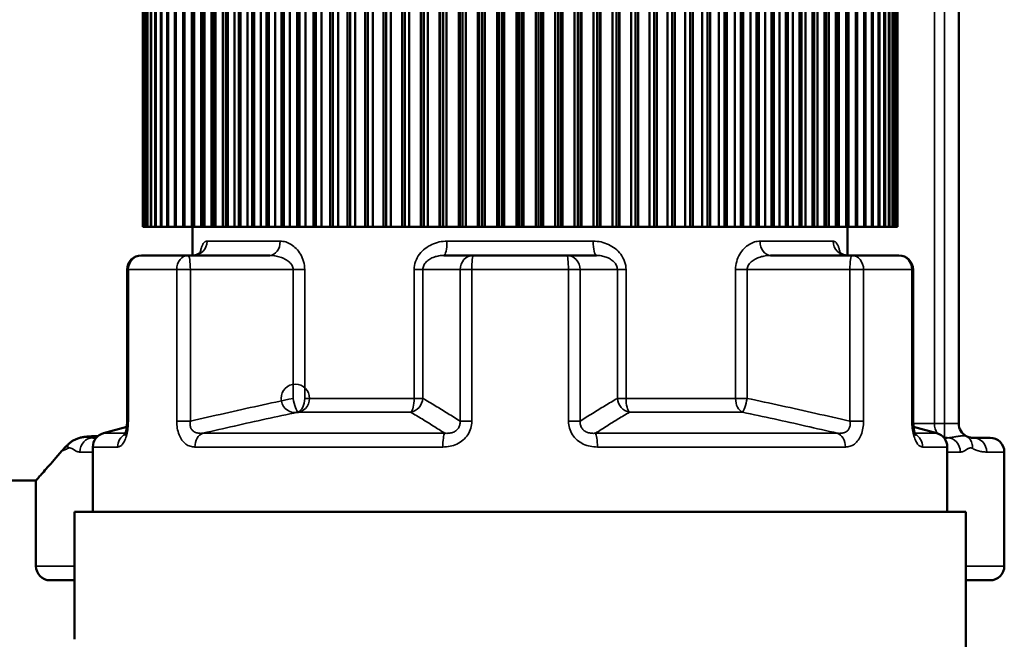
# Model space of a CAD drawing. Units: millimetres. Extents: x 1040 to 4702, y 1027 to 3973.
# Drawn here: x 3614 to 3648, y 2942 to 2963 of the extents above; entities that cross this region are included whole.
import ezdxf

# ---------------------------------------------------------------- set-up
doc = ezdxf.new("R2010")
doc.units = ezdxf.units.MM
doc.layers.add('Sichtbar (ISO)', color=7, linetype='Continuous', lineweight=50)
doc.layers.add('Sichtbar schmal (ISO)', color=7, linetype='Continuous', lineweight=35)

msp = doc.modelspace()

# ---------------------------------------------------------------- linework, layer by layer
at = {"layer": 'Sichtbar (ISO)'}
for p, q in [((3646.781, 2949.195), (3646.781, 2975.195)), ((3618.131, 2956.095), (3618.131, 2971.095)), ((3618.147, 2956.095), (3618.147, 2971.095)), ((3618.152, 2956.095), (3618.152, 2971.095)), ((3618.199, 2956.095), (3618.199, 2971.095)), ((3618.209, 2956.095), (3618.209, 2971.095)), ((3618.287, 2956.095), (3618.287, 2971.095)), ((3618.302, 2956.095), (3618.302, 2971.095)), ((3618.411, 2956.095), (3618.411, 2971.095)), ((3618.431, 2956.095), (3618.431, 2971.095)), ((3618.57, 2956.095), (3618.57, 2971.095)), ((3618.596, 2956.095), (3618.596, 2971.095)), ((3618.764, 2956.095), (3618.764, 2971.095)), ((3618.795, 2956.095), (3618.795, 2971.095)), ((3618.994, 2956.095), (3618.994, 2971.095)), ((3619.029, 2956.095), (3619.029, 2971.095)), ((3619.257, 2956.095), (3619.257, 2971.095)), ((3619.297, 2956.095), (3619.297, 2971.095)), ((3619.553, 2956.095), (3619.553, 2971.095)), ((3619.598, 2956.095), (3619.598, 2971.095)), ((3619.856, 2971.095), (3619.856, 2956.095)), ((3619.882, 2956.095), (3619.882, 2971.095)), ((3619.932, 2956.095), (3619.932, 2971.095)), ((3620.186, 2971.095), (3620.186, 2956.095)), ((3620.242, 2956.095), (3620.242, 2971.095)), ((3620.296, 2956.095), (3620.296, 2971.095)), ((3620.547, 2971.095), (3620.547, 2956.095)), ((3620.633, 2956.095), (3620.633, 2971.095)), ((3620.691, 2956.095), (3620.691, 2971.095)), ((3620.938, 2971.095), (3620.938, 2956.095)), ((3621.053, 2956.095), (3621.053, 2971.095)), ((3621.116, 2956.095), (3621.116, 2971.095)), ((3621.358, 2971.095), (3621.358, 2956.095)), ((3621.501, 2956.095), (3621.501, 2971.095)), ((3621.568, 2956.095), (3621.568, 2971.095)), ((3621.805, 2971.095), (3621.805, 2956.095)), ((3621.977, 2956.095), (3621.977, 2971.095)), ((3622.048, 2956.095), (3622.048, 2971.095)), ((3622.278, 2971.095), (3622.278, 2956.095)), ((3622.478, 2956.095), (3622.478, 2971.095)), ((3622.553, 2956.095), (3622.553, 2971.095)), ((3622.776, 2971.095), (3622.776, 2956.095)), ((3623.004, 2956.095), (3623.004, 2971.095)), ((3623.082, 2956.095), (3623.082, 2971.095)), ((3623.298, 2971.095), (3623.298, 2956.095)), ((3623.553, 2956.095), (3623.553, 2971.095)), ((3623.634, 2956.095), (3623.634, 2971.095)), ((3623.842, 2971.095), (3623.842, 2956.095)), ((3624.123, 2956.095), (3624.123, 2971.095)), ((3624.207, 2956.095), (3624.207, 2971.095)), ((3624.406, 2971.095), (3624.406, 2956.095)), ((3624.713, 2956.095), (3624.713, 2971.095)), ((3624.8, 2956.095), (3624.8, 2971.095)), ((3624.99, 2971.095), (3624.99, 2956.095)), ((3625.321, 2956.095), (3625.321, 2971.095)), ((3625.411, 2956.095), (3625.411, 2971.095)), ((3625.591, 2971.095), (3625.591, 2956.095)), ((3625.946, 2956.095), (3625.946, 2971.095)), ((3626.038, 2956.095), (3626.038, 2971.095)), ((3626.208, 2971.095), (3626.208, 2956.095)), ((3626.586, 2956.095), (3626.586, 2971.095)), ((3626.68, 2956.095), (3626.68, 2971.095)), ((3626.84, 2971.095), (3626.84, 2956.095)), ((3627.239, 2956.095), (3627.239, 2971.095)), ((3627.334, 2956.095), (3627.334, 2971.095)), ((3627.483, 2971.095), (3627.483, 2956.095)), ((3627.896, 2956.095), (3627.896, 2971.095)), ((3627.904, 2956.095), (3627.904, 2971.095)), ((3628, 2956.095), (3628, 2971.095)), ((3628.138, 2971.095), (3628.138, 2956.095)), ((3628.556, 2956.095), (3628.556, 2971.095)), ((3628.578, 2956.095), (3628.578, 2971.095)), ((3628.675, 2956.095), (3628.675, 2971.095)), ((3628.801, 2971.095), (3628.801, 2956.095)), ((3629.224, 2956.095), (3629.224, 2971.095)), ((3629.259, 2956.095), (3629.259, 2971.095)), ((3629.358, 2956.095), (3629.358, 2971.095)), ((3629.471, 2971.095), (3629.471, 2956.095)), ((3629.898, 2956.095), (3629.898, 2971.095)), ((3629.947, 2956.095), (3629.947, 2971.095)), ((3630.046, 2956.095), (3630.046, 2971.095)), ((3630.147, 2971.095), (3630.147, 2956.095)), ((3630.576, 2956.095), (3630.576, 2971.095)), ((3630.638, 2956.095), (3630.638, 2971.095)), ((3630.738, 2956.095), (3630.738, 2971.095)), ((3630.826, 2971.095), (3630.826, 2956.095)), ((3631.256, 2956.095), (3631.256, 2971.095)), ((3631.331, 2956.095), (3631.331, 2971.095)), ((3631.431, 2956.095), (3631.431, 2971.095)), ((3631.506, 2971.095), (3631.506, 2956.095)), ((3631.937, 2956.095), (3631.937, 2971.095)), ((3632.025, 2956.095), (3632.025, 2971.095)), ((3632.125, 2956.095), (3632.125, 2971.095)), ((3632.187, 2971.095), (3632.187, 2956.095)), ((3632.616, 2956.095), (3632.616, 2971.095)), ((3632.717, 2956.095), (3632.717, 2971.095)), ((3632.816, 2956.095), (3632.816, 2971.095)), ((3632.865, 2971.095), (3632.865, 2956.095)), ((3633.292, 2956.095), (3633.292, 2971.095)), ((3633.405, 2956.095), (3633.405, 2971.095)), ((3633.504, 2956.095), (3633.504, 2971.095)), ((3633.538, 2971.095), (3633.538, 2956.095)), ((3633.962, 2956.095), (3633.962, 2971.095)), ((3634.087, 2956.095), (3634.087, 2971.095)), ((3634.185, 2956.095), (3634.185, 2971.095)), ((3634.206, 2971.095), (3634.206, 2956.095)), ((3634.625, 2956.095), (3634.625, 2971.095)), ((3634.762, 2956.095), (3634.762, 2971.095)), ((3634.859, 2956.095), (3634.859, 2971.095)), ((3634.867, 2971.095), (3634.867, 2956.095)), ((3635.28, 2956.095), (3635.28, 2971.095)), ((3635.428, 2956.095), (3635.428, 2971.095)), ((3635.523, 2956.095), (3635.523, 2971.095)), ((3635.923, 2956.095), (3635.923, 2971.095)), ((3636.083, 2956.095), (3636.083, 2971.095)), ((3636.176, 2956.095), (3636.176, 2971.095)), ((3636.555, 2956.095), (3636.555, 2971.095)), ((3636.725, 2956.095), (3636.725, 2971.095)), ((3636.816, 2956.095), (3636.816, 2971.095)), ((3637.172, 2956.095), (3637.172, 2971.095)), ((3637.352, 2956.095), (3637.352, 2971.095)), ((3637.441, 2956.095), (3637.441, 2971.095)), ((3637.773, 2956.095), (3637.773, 2971.095)), ((3637.963, 2956.095), (3637.963, 2971.095)), ((3638.05, 2956.095), (3638.05, 2971.095)), ((3638.357, 2956.095), (3638.357, 2971.095)), ((3638.556, 2956.095), (3638.556, 2971.095)), ((3638.64, 2956.095), (3638.64, 2971.095)), ((3638.921, 2956.095), (3638.921, 2971.095)), ((3639.129, 2956.095), (3639.129, 2971.095)), ((3639.21, 2956.095), (3639.21, 2971.095)), ((3639.465, 2956.095), (3639.465, 2971.095)), ((3639.681, 2956.095), (3639.681, 2971.095)), ((3639.759, 2956.095), (3639.759, 2971.095)), ((3639.987, 2956.095), (3639.987, 2971.095)), ((3640.21, 2956.095), (3640.21, 2971.095)), ((3640.285, 2956.095), (3640.285, 2971.095)), ((3640.485, 2956.095), (3640.485, 2971.095)), ((3640.715, 2956.095), (3640.715, 2971.095)), ((3640.786, 2956.095), (3640.786, 2971.095)), ((3640.958, 2956.095), (3640.958, 2971.095)), ((3641.195, 2956.095), (3641.195, 2971.095)), ((3641.262, 2956.095), (3641.262, 2971.095)), ((3641.405, 2956.095), (3641.405, 2971.095)), ((3641.647, 2956.095), (3641.647, 2971.095)), ((3641.71, 2956.095), (3641.71, 2971.095)), ((3641.825, 2956.095), (3641.825, 2971.095)), ((3642.071, 2956.095), (3642.071, 2971.095)), ((3642.13, 2956.095), (3642.13, 2971.095)), ((3642.216, 2956.095), (3642.216, 2971.095)), ((3642.467, 2956.095), (3642.467, 2971.095)), ((3642.521, 2956.095), (3642.521, 2971.095)), ((3642.577, 2956.095), (3642.577, 2971.095)), ((3642.831, 2956.095), (3642.831, 2971.095)), ((3642.881, 2956.095), (3642.881, 2971.095)), ((3642.907, 2956.095), (3642.907, 2971.095)), ((3643.165, 2956.095), (3643.165, 2971.095)), ((3643.21, 2956.095), (3643.21, 2971.095)), ((3643.466, 2956.095), (3643.466, 2971.095)), ((3643.506, 2956.095), (3643.506, 2971.095)), ((3643.733, 2956.095), (3643.733, 2971.095)), ((3643.769, 2956.095), (3643.769, 2971.095)), ((3643.967, 2956.095), (3643.967, 2971.095)), ((3643.998, 2956.095), (3643.998, 2971.095)), ((3644.167, 2956.095), (3644.167, 2971.095)), ((3644.193, 2956.095), (3644.193, 2971.095)), ((3644.331, 2956.095), (3644.331, 2971.095)), ((3644.352, 2956.095), (3644.352, 2971.095)), ((3644.46, 2956.095), (3644.46, 2971.095)), ((3644.476, 2956.095), (3644.476, 2971.095)), ((3644.554, 2956.095), (3644.554, 2971.095)), ((3644.564, 2956.095), (3644.564, 2971.095)), ((3644.611, 2956.095), (3644.611, 2971.095)), ((3644.616, 2956.095), (3644.616, 2971.095)), ((3644.631, 2956.095), (3644.631, 2971.095)), ((3619.856, 2956.095), (3618.131, 2956.095)), ((3619.856, 2956.095), (3619.882, 2956.095)), ((3619.881, 2955.095), (3619.881, 2956.095)), ((3620.186, 2956.095), (3619.882, 2956.095)), ((3620.186, 2956.095), (3620.242, 2956.095)), ((3620.547, 2956.095), (3620.242, 2956.095)), ((3620.547, 2956.095), (3620.633, 2956.095)), ((3620.938, 2956.095), (3620.633, 2956.095)), ((3620.938, 2956.095), (3621.053, 2956.095)), ((3621.358, 2956.095), (3621.053, 2956.095)), ((3621.358, 2956.095), (3621.501, 2956.095)), ((3621.805, 2956.095), (3621.501, 2956.095)), ((3621.805, 2956.095), (3621.977, 2956.095)), ((3622.278, 2956.095), (3621.977, 2956.095)), ((3622.278, 2956.095), (3622.478, 2956.095)), ((3622.776, 2956.095), (3622.478, 2956.095)), ((3622.776, 2956.095), (3623.004, 2956.095)), ((3623.298, 2956.095), (3623.004, 2956.095)), ((3623.298, 2956.095), (3623.553, 2956.095)), ((3623.842, 2956.095), (3623.553, 2956.095)), ((3623.842, 2956.095), (3624.123, 2956.095)), ((3624.406, 2956.095), (3624.123, 2956.095)), ((3624.406, 2956.095), (3624.713, 2956.095)), ((3624.99, 2956.095), (3624.713, 2956.095)), ((3624.99, 2956.095), (3625.321, 2956.095)), ((3625.591, 2956.095), (3625.321, 2956.095)), ((3625.591, 2956.095), (3625.946, 2956.095)), ((3626.208, 2956.095), (3625.946, 2956.095)), ((3626.208, 2956.095), (3626.586, 2956.095)), ((3626.84, 2956.095), (3626.586, 2956.095)), ((3626.84, 2956.095), (3627.239, 2956.095)), ((3627.483, 2956.095), (3627.239, 2956.095)), ((3627.483, 2956.095), (3627.896, 2956.095)), ((3628.138, 2956.095), (3627.896, 2956.095)), ((3628.138, 2956.095), (3628.556, 2956.095)), ((3628.801, 2956.095), (3628.556, 2956.095)), ((3628.801, 2956.095), (3629.224, 2956.095)), ((3629.471, 2956.095), (3629.224, 2956.095)), ((3629.471, 2956.095), (3629.898, 2956.095)), ((3630.147, 2956.095), (3629.898, 2956.095)), ((3630.147, 2956.095), (3630.576, 2956.095)), ((3630.826, 2956.095), (3630.576, 2956.095)), ((3630.826, 2956.095), (3631.256, 2956.095)), ((3631.506, 2956.095), (3631.256, 2956.095)), ((3631.506, 2956.095), (3631.937, 2956.095)), ((3632.187, 2956.095), (3631.937, 2956.095)), ((3632.187, 2956.095), (3632.616, 2956.095)), ((3632.865, 2956.095), (3632.616, 2956.095)), ((3632.865, 2956.095), (3633.292, 2956.095)), ((3633.538, 2956.095), (3633.292, 2956.095)), ((3633.538, 2956.095), (3633.962, 2956.095)), ((3634.206, 2956.095), (3633.962, 2956.095)), ((3634.206, 2956.095), (3634.625, 2956.095)), ((3634.867, 2956.095), (3634.625, 2956.095)), ((3634.867, 2956.095), (3635.28, 2956.095)), ((3635.523, 2956.095), (3635.28, 2956.095)), ((3635.523, 2956.095), (3635.923, 2956.095)), ((3636.176, 2956.095), (3635.923, 2956.095)), ((3636.176, 2956.095), (3636.555, 2956.095)), ((3636.816, 2956.095), (3636.555, 2956.095)), ((3636.816, 2956.095), (3637.172, 2956.095)), ((3637.441, 2956.095), (3637.172, 2956.095)), ((3637.441, 2956.095), (3637.773, 2956.095)), ((3638.05, 2956.095), (3637.773, 2956.095)), ((3638.05, 2956.095), (3638.357, 2956.095)), ((3638.64, 2956.095), (3638.357, 2956.095)), ((3638.64, 2956.095), (3638.921, 2956.095)), ((3639.21, 2956.095), (3638.921, 2956.095)), ((3639.21, 2956.095), (3639.465, 2956.095)), ((3639.759, 2956.095), (3639.465, 2956.095)), ((3639.759, 2956.095), (3639.987, 2956.095)), ((3640.285, 2956.095), (3639.987, 2956.095)), ((3640.285, 2956.095), (3640.485, 2956.095)), ((3640.786, 2956.095), (3640.485, 2956.095)), ((3640.786, 2956.095), (3640.958, 2956.095)), ((3641.262, 2956.095), (3640.958, 2956.095)), ((3641.262, 2956.095), (3641.405, 2956.095)), ((3641.71, 2956.095), (3641.405, 2956.095)), ((3641.71, 2956.095), (3641.825, 2956.095)), ((3642.13, 2956.095), (3641.825, 2956.095)), ((3642.13, 2956.095), (3642.216, 2956.095)), ((3642.521, 2956.095), (3642.216, 2956.095)), ((3642.521, 2956.095), (3642.577, 2956.095)), ((3642.881, 2956.095), (3642.577, 2956.095)), ((3642.881, 2956.095), (3642.907, 2956.095)), ((3642.881, 2955.095), (3642.881, 2956.095)), ((3644.631, 2956.095), (3642.907, 2956.095)), ((3618.084, 2955.095), (3619.725, 2955.095)), ((3622.591, 2955.095), (3619.725, 2955.095)), ((3629.741, 2955.095), (3628.702, 2955.095)), ((3629.741, 2955.095), (3633.022, 2955.095)), ((3634.061, 2955.095), (3633.022, 2955.095)), ((3643.038, 2955.095), (3640.171, 2955.095)), ((3643.038, 2955.095), (3644.678, 2955.095)), ((3617.584, 2949.276), (3617.584, 2954.595)), ((3645.178, 2949.276), (3645.178, 2954.595)), ((3617.573, 2949.075), (3617.584, 2949.276)), ((3645.178, 2949.276), (3645.19, 2949.075)), ((3617.573, 2949.075), (3616.752, 2948.855)), ((3645.19, 2949.075), (3646.011, 2948.855)), ((3616.381, 2948.695), (3616.5, 2948.695)), ((3646.263, 2948.695), (3646.381, 2948.695)), ((3647.281, 2948.695), (3647.881, 2948.695)), ((3616.381, 2948.372), (3616.381, 2946.095)), ((3646.381, 2948.372), (3646.381, 2946.095)), ((3648.381, 2948.195), (3648.381, 2944.195)), ((3614.381, 2947.195), (3592.381, 2947.195)), ((3614.381, 2947.195), (3614.381, 2944.195)), ((3615.731, 2946.095), (3647.031, 2946.095)), ((3615.731, 2946.095), (3615.731, 2941.625)), ((3647.031, 2946.095), (3647.031, 2932.855)), ((3615.731, 2943.695), (3614.881, 2943.695)), ((3647.881, 2943.695), (3647.031, 2943.695))]:
    msp.add_line(p, q, dxfattribs=at)
at = {"layer": 'Sichtbar (ISO)', "flags": 128}
for points in [[(3619.912, 2955.095), (3620.024, 2955.113), (3620.117, 2955.157), (3620.173, 2955.206), (3620.189, 2955.227)], [(3642.574, 2955.227), (3642.59, 2955.206), (3642.646, 2955.157), (3642.739, 2955.112), (3642.851, 2955.095)], [(3617.492, 2948.78), (3617.498, 2948.789), (3617.511, 2948.818), (3617.529, 2948.865), (3617.547, 2948.929), (3617.575, 2949.091), (3617.584, 2949.276)], [(3645.178, 2949.276), (3645.188, 2949.091), (3645.216, 2948.929), (3645.234, 2948.866), (3645.251, 2948.818), (3645.265, 2948.79), (3645.271, 2948.78)], [(3617.573, 2949.082), (3617.572, 2949.081), (3617.57, 2949.08), (3617.569, 2949.08), (3617.568, 2949.079), (3617.566, 2949.078), (3617.565, 2949.078), (3617.563, 2949.077), (3617.562, 2949.076), (3617.561, 2949.076), (3617.559, 2949.075), (3617.558, 2949.074), (3617.556, 2949.074), (3617.555, 2949.073), (3617.553, 2949.072), (3617.552, 2949.072), (3617.551, 2949.071), (3617.549, 2949.07), (3617.548, 2949.07), (3617.546, 2949.069), (3617.545, 2949.068), (3617.543, 2949.068), (3617.542, 2949.067), (3617.54, 2949.066), (3617.539, 2949.066)], [(3616.111, 2948.729), (3616.079, 2948.726), (3616.048, 2948.721), (3616.016, 2948.715), (3615.983, 2948.709), (3615.951, 2948.701), (3615.919, 2948.693), (3615.887, 2948.684), (3615.856, 2948.673), (3615.826, 2948.663), (3615.797, 2948.651), (3615.77, 2948.639), (3615.743, 2948.627), (3615.718, 2948.614), (3615.694, 2948.601), (3615.671, 2948.588), (3615.649, 2948.574), (3615.629, 2948.56), (3615.609, 2948.546), (3615.59, 2948.532), (3615.572, 2948.517), (3615.555, 2948.503), (3615.538, 2948.488), (3615.522, 2948.473), (3615.506, 2948.458)], [(3616.481, 2948.75), (3616.466, 2948.75), (3616.45, 2948.75), (3616.434, 2948.75), (3616.419, 2948.75), (3616.403, 2948.749), (3616.388, 2948.749), (3616.372, 2948.748), (3616.357, 2948.748), (3616.341, 2948.747), (3616.326, 2948.746), (3616.31, 2948.745), (3616.294, 2948.745), (3616.279, 2948.744), (3616.264, 2948.743), (3616.248, 2948.742), (3616.233, 2948.74), (3616.218, 2948.739), (3616.203, 2948.738), (3616.187, 2948.737), (3616.172, 2948.735), (3616.157, 2948.734), (3616.141, 2948.732), (3616.126, 2948.731), (3616.111, 2948.729)], [(3616.558, 2948.754), (3616.555, 2948.753), (3616.552, 2948.753), (3616.549, 2948.753), (3616.545, 2948.753), (3616.542, 2948.752), (3616.539, 2948.752), (3616.536, 2948.752), (3616.533, 2948.752), (3616.529, 2948.752), (3616.526, 2948.751), (3616.523, 2948.751), (3616.52, 2948.751), (3616.516, 2948.751), (3616.513, 2948.751), (3616.51, 2948.751), (3616.507, 2948.751), (3616.504, 2948.75), (3616.5, 2948.75), (3616.497, 2948.75), (3616.494, 2948.75), (3616.491, 2948.75), (3616.488, 2948.75), (3616.485, 2948.75), (3616.481, 2948.75)], [(3647.281, 2948.695), (3647.273, 2948.695), (3647.264, 2948.695), (3647.255, 2948.696), (3647.246, 2948.696), (3647.237, 2948.697), (3647.227, 2948.698), (3647.218, 2948.699), (3647.208, 2948.701), (3647.199, 2948.702), (3647.189, 2948.704), (3647.179, 2948.706), (3647.169, 2948.708), (3647.159, 2948.71), (3647.148, 2948.713), (3647.138, 2948.716), (3647.127, 2948.719), (3647.117, 2948.723), (3647.106, 2948.727), (3647.095, 2948.731), (3647.084, 2948.735), (3647.074, 2948.74), (3647.062, 2948.746), (3647.051, 2948.751), (3647.04, 2948.757)], [(3615.293, 2948.236), (3615.221, 2948.153), (3615.151, 2948.073), (3615.084, 2947.997), (3615.02, 2947.923), (3614.959, 2947.853), (3614.901, 2947.786), (3614.845, 2947.723), (3614.793, 2947.663), (3614.743, 2947.607), (3614.697, 2947.554), (3614.654, 2947.504), (3614.613, 2947.459), (3614.576, 2947.416), (3614.542, 2947.378), (3614.512, 2947.343), (3614.484, 2947.312), (3614.46, 2947.284), (3614.439, 2947.261), (3614.422, 2947.241), (3614.407, 2947.224), (3614.396, 2947.211), (3614.388, 2947.202), (3614.383, 2947.197), (3614.381, 2947.195)], [(3615.506, 2948.458), (3615.497, 2948.448), (3615.487, 2948.439), (3615.477, 2948.429), (3615.467, 2948.42), (3615.458, 2948.41), (3615.448, 2948.401), (3615.439, 2948.392), (3615.43, 2948.382), (3615.42, 2948.373), (3615.411, 2948.364), (3615.402, 2948.354), (3615.393, 2948.345), (3615.384, 2948.336), (3615.376, 2948.327), (3615.367, 2948.318), (3615.358, 2948.309), (3615.35, 2948.3), (3615.341, 2948.291), (3615.333, 2948.282), (3615.325, 2948.272), (3615.317, 2948.263), (3615.309, 2948.254), (3615.301, 2948.245), (3615.293, 2948.236)]]:
    msp.add_lwpolyline(points, dxfattribs=at)
at = {"layer": 'Sichtbar (ISO)'}
for centre, start, end in [((3618.084, 2954.595), 90, 180), ((3644.678, 2954.595), 0, 90), ((3647.281, 2949.195), 180, 241.1286), ((3616.881, 2948.372), 105, 180), ((3645.881, 2948.372), 0, 75), ((3647.881, 2948.195), 0, 90), ((3614.881, 2944.195), 180, 270), ((3647.881, 2944.195), 270, 0)]:
    msp.add_arc(centre, 0.5, start, end, dxfattribs=at)
at = {"layer": 'Sichtbar schmal (ISO)'}
for p, q in [((3646.281, 2975.695), (3646.281, 2948.695)), ((3645.928, 2975.195), (3645.928, 2949.195)), ((3620.39, 2955.595), (3622.958, 2955.595)), ((3628.813, 2955.595), (3633.95, 2955.595)), ((3639.805, 2955.595), (3642.373, 2955.595)), ((3619.803, 2954.595), (3617.584, 2954.595)), ((3617.626, 2949.276), (3617.626, 2954.595)), ((3619.323, 2954.595), (3619.323, 2949.276)), ((3619.803, 2949.276), (3619.803, 2954.595)), ((3619.803, 2954.595), (3623.411, 2954.595)), ((3623.818, 2954.595), (3623.411, 2954.595)), ((3623.411, 2954.595), (3623.411, 2950.077)), ((3623.818, 2950.077), (3623.818, 2954.595)), ((3627.966, 2954.595), (3627.661, 2954.595)), ((3627.661, 2954.595), (3627.661, 2950.077)), ((3627.966, 2954.595), (3629.274, 2954.595)), ((3627.966, 2950.077), (3627.966, 2954.595)), ((3633.489, 2954.595), (3629.274, 2954.595)), ((3629.274, 2954.595), (3629.274, 2949.276)), ((3629.684, 2949.276), (3629.684, 2954.595)), ((3633.079, 2954.595), (3633.079, 2949.276)), ((3633.489, 2949.276), (3633.489, 2954.595)), ((3633.489, 2954.595), (3634.797, 2954.595)), ((3635.102, 2954.595), (3634.797, 2954.595)), ((3634.797, 2954.595), (3634.797, 2950.077)), ((3635.102, 2950.077), (3635.102, 2954.595)), ((3639.352, 2954.595), (3638.945, 2954.595)), ((3638.945, 2954.595), (3638.945, 2950.077)), ((3639.352, 2954.595), (3642.959, 2954.595)), ((3639.352, 2950.077), (3639.352, 2954.595)), ((3645.178, 2954.595), (3642.959, 2954.595)), ((3642.959, 2954.595), (3642.959, 2949.276)), ((3643.44, 2949.276), (3643.44, 2954.595)), ((3645.137, 2954.595), (3645.137, 2949.276)), ((3623.818, 2950.077), (3627.661, 2950.077)), ((3627.966, 2950.077), (3627.661, 2950.077)), ((3635.102, 2950.077), (3634.797, 2950.077)), ((3635.102, 2950.077), (3638.945, 2950.077)), ((3639.352, 2950.077), (3638.945, 2950.077)), ((3627.541, 2949.594), (3623.574, 2949.594)), ((3639.189, 2949.594), (3635.222, 2949.594)), ((3617.626, 2949.276), (3617.584, 2949.276)), ((3619.803, 2949.276), (3619.323, 2949.276)), ((3629.684, 2949.276), (3629.274, 2949.276)), ((3633.489, 2949.276), (3633.079, 2949.276)), ((3643.44, 2949.276), (3642.959, 2949.276)), ((3645.178, 2949.276), (3645.137, 2949.276)), ((3646.281, 2949.195), (3645.18, 2949.195)), ((3646.281, 2949.195), (3646.781, 2949.195)), ((3616.752, 2948.855), (3617.525, 2948.855)), ((3620.244, 2948.855), (3628.735, 2948.855)), ((3634.028, 2948.855), (3642.518, 2948.855)), ((3645.237, 2948.855), (3646.011, 2948.855)), ((3616.481, 2948.695), (3616.481, 2948.75)), ((3616.381, 2948.195), (3615.927, 2948.195)), ((3617.249, 2948.372), (3616.381, 2948.372)), ((3628.668, 2948.372), (3619.962, 2948.372)), ((3642.801, 2948.372), (3634.095, 2948.372)), ((3646.381, 2948.372), (3645.514, 2948.372)), ((3646.836, 2948.195), (3646.381, 2948.195)), ((3648.381, 2948.195), (3647.763, 2948.195)), ((3614.381, 2944.195), (3615.731, 2944.195)), ((3647.031, 2944.195), (3648.381, 2944.195))]:
    msp.add_line(p, q, dxfattribs=at)
at = {"layer": 'Sichtbar schmal (ISO)', "flags": 128}
for points in [[(3620.39, 2955.595), (3620.377, 2955.594), (3620.364, 2955.592), (3620.351, 2955.588), (3620.339, 2955.583), (3620.326, 2955.577), (3620.314, 2955.569), (3620.302, 2955.559), (3620.291, 2955.548), (3620.28, 2955.536), (3620.269, 2955.522), (3620.258, 2955.507), (3620.247, 2955.49), (3620.237, 2955.472), (3620.227, 2955.452), (3620.217, 2955.431), (3620.208, 2955.409), (3620.199, 2955.385), (3620.19, 2955.36), (3620.182, 2955.333), (3620.174, 2955.305), (3620.166, 2955.275), (3620.158, 2955.245), (3620.151, 2955.212), (3620.145, 2955.178)], [(3623.818, 2954.595), (3623.815, 2954.668), (3623.808, 2954.741), (3623.795, 2954.812), (3623.778, 2954.882), (3623.757, 2954.949), (3623.732, 2955.014), (3623.703, 2955.076), (3623.672, 2955.134), (3623.637, 2955.189), (3623.6, 2955.241), (3623.561, 2955.289), (3623.52, 2955.334), (3623.477, 2955.376), (3623.433, 2955.413), (3623.388, 2955.448), (3623.342, 2955.478), (3623.295, 2955.505), (3623.248, 2955.529), (3623.2, 2955.549), (3623.151, 2955.566), (3623.103, 2955.578), (3623.054, 2955.588), (3623.006, 2955.593), (3622.958, 2955.595)], [(3628.813, 2955.595), (3628.745, 2955.593), (3628.676, 2955.588), (3628.608, 2955.579), (3628.541, 2955.566), (3628.475, 2955.549), (3628.409, 2955.529), (3628.345, 2955.506), (3628.281, 2955.479), (3628.22, 2955.448), (3628.16, 2955.414), (3628.101, 2955.377), (3628.045, 2955.335), (3627.991, 2955.291), (3627.94, 2955.242), (3627.892, 2955.191), (3627.848, 2955.136), (3627.807, 2955.077), (3627.77, 2955.015), (3627.738, 2954.951), (3627.711, 2954.883), (3627.69, 2954.814), (3627.674, 2954.742), (3627.664, 2954.669), (3627.661, 2954.595)], [(3635.102, 2954.595), (3635.098, 2954.668), (3635.089, 2954.741), (3635.074, 2954.812), (3635.052, 2954.882), (3635.025, 2954.949), (3634.993, 2955.014), (3634.957, 2955.076), (3634.916, 2955.134), (3634.872, 2955.189), (3634.824, 2955.241), (3634.773, 2955.289), (3634.719, 2955.334), (3634.663, 2955.376), (3634.605, 2955.413), (3634.545, 2955.448), (3634.483, 2955.478), (3634.42, 2955.505), (3634.355, 2955.529), (3634.289, 2955.549), (3634.223, 2955.566), (3634.155, 2955.578), (3634.087, 2955.588), (3634.018, 2955.593), (3633.95, 2955.595)], [(3639.805, 2955.595), (3639.757, 2955.593), (3639.709, 2955.588), (3639.661, 2955.579), (3639.612, 2955.566), (3639.564, 2955.549), (3639.516, 2955.53), (3639.469, 2955.506), (3639.422, 2955.479), (3639.376, 2955.448), (3639.331, 2955.414), (3639.287, 2955.377), (3639.244, 2955.335), (3639.203, 2955.291), (3639.164, 2955.242), (3639.127, 2955.191), (3639.092, 2955.135), (3639.06, 2955.077), (3639.031, 2955.015), (3639.006, 2954.951), (3638.985, 2954.883), (3638.968, 2954.813), (3638.955, 2954.742), (3638.948, 2954.669), (3638.945, 2954.595)], [(3642.618, 2955.178), (3642.612, 2955.212), (3642.605, 2955.244), (3642.597, 2955.275), (3642.589, 2955.305), (3642.581, 2955.333), (3642.573, 2955.359), (3642.564, 2955.385), (3642.555, 2955.408), (3642.546, 2955.431), (3642.536, 2955.452), (3642.526, 2955.471), (3642.516, 2955.489), (3642.505, 2955.506), (3642.495, 2955.521), (3642.484, 2955.535), (3642.472, 2955.548), (3642.461, 2955.559), (3642.449, 2955.568), (3642.437, 2955.576), (3642.424, 2955.583), (3642.412, 2955.588), (3642.399, 2955.592), (3642.386, 2955.594), (3642.373, 2955.595)], [(3622.591, 2955.095), (3622.637, 2955.094), (3622.683, 2955.091), (3622.729, 2955.087), (3622.775, 2955.08), (3622.821, 2955.072), (3622.866, 2955.062), (3622.911, 2955.05), (3622.956, 2955.037), (3622.999, 2955.021), (3623.042, 2955.004), (3623.084, 2954.985), (3623.125, 2954.965), (3623.164, 2954.942), (3623.202, 2954.918), (3623.237, 2954.892), (3623.27, 2954.865), (3623.301, 2954.835), (3623.328, 2954.805), (3623.352, 2954.772), (3623.373, 2954.739), (3623.389, 2954.704), (3623.401, 2954.668), (3623.408, 2954.632), (3623.411, 2954.595)], [(3627.966, 2954.595), (3627.968, 2954.632), (3627.975, 2954.668), (3627.985, 2954.704), (3627.999, 2954.739), (3628.016, 2954.773), (3628.037, 2954.805), (3628.061, 2954.836), (3628.087, 2954.865), (3628.116, 2954.893), (3628.147, 2954.919), (3628.179, 2954.943), (3628.214, 2954.965), (3628.25, 2954.986), (3628.287, 2955.005), (3628.326, 2955.022), (3628.365, 2955.037), (3628.405, 2955.051), (3628.446, 2955.062), (3628.488, 2955.072), (3628.53, 2955.08), (3628.572, 2955.087), (3628.615, 2955.091), (3628.659, 2955.094), (3628.702, 2955.095)], [(3634.061, 2955.095), (3634.104, 2955.094), (3634.148, 2955.091), (3634.191, 2955.087), (3634.233, 2955.08), (3634.276, 2955.072), (3634.317, 2955.062), (3634.359, 2955.05), (3634.399, 2955.037), (3634.438, 2955.021), (3634.477, 2955.004), (3634.514, 2954.985), (3634.55, 2954.965), (3634.584, 2954.942), (3634.617, 2954.918), (3634.648, 2954.892), (3634.677, 2954.865), (3634.703, 2954.835), (3634.726, 2954.805), (3634.747, 2954.772), (3634.764, 2954.739), (3634.778, 2954.704), (3634.788, 2954.668), (3634.794, 2954.632), (3634.797, 2954.595)], [(3639.352, 2954.595), (3639.355, 2954.632), (3639.362, 2954.668), (3639.374, 2954.704), (3639.391, 2954.739), (3639.411, 2954.773), (3639.435, 2954.805), (3639.463, 2954.836), (3639.493, 2954.865), (3639.527, 2954.893), (3639.562, 2954.919), (3639.6, 2954.943), (3639.639, 2954.965), (3639.68, 2954.986), (3639.722, 2955.005), (3639.765, 2955.022), (3639.808, 2955.037), (3639.853, 2955.051), (3639.898, 2955.062), (3639.943, 2955.072), (3639.989, 2955.08), (3640.035, 2955.087), (3640.08, 2955.091), (3640.126, 2955.094), (3640.171, 2955.095)], [(3642.632, 2955.095), (3642.632, 2955.098), (3642.631, 2955.1), (3642.631, 2955.103), (3642.63, 2955.106), (3642.63, 2955.108), (3642.63, 2955.111), (3642.629, 2955.113), (3642.629, 2955.116), (3642.628, 2955.119), (3642.628, 2955.121), (3642.628, 2955.124), (3642.627, 2955.126), (3642.627, 2955.129), (3642.626, 2955.131), (3642.626, 2955.134), (3642.626, 2955.136), (3642.625, 2955.139), (3642.625, 2955.141), (3642.624, 2955.144), (3642.624, 2955.146), (3642.623, 2955.149), (3642.623, 2955.151), (3642.623, 2955.154), (3642.622, 2955.156)], [(3623.411, 2950.077), (3623.26, 2950.045), (3623.109, 2950.014), (3622.959, 2949.982), (3622.808, 2949.95), (3622.657, 2949.918), (3622.507, 2949.885), (3622.356, 2949.853), (3622.206, 2949.82), (3622.056, 2949.787), (3621.905, 2949.754), (3621.755, 2949.721), (3621.605, 2949.687), (3621.454, 2949.654), (3621.304, 2949.62), (3621.154, 2949.586), (3621.004, 2949.552), (3620.854, 2949.518), (3620.704, 2949.484), (3620.553, 2949.45), (3620.403, 2949.415), (3620.253, 2949.381), (3620.103, 2949.346), (3619.953, 2949.311), (3619.803, 2949.276)], [(3629.274, 2949.276), (3629.22, 2949.311), (3629.165, 2949.346), (3629.111, 2949.381), (3629.056, 2949.415), (3629.002, 2949.45), (3628.948, 2949.484), (3628.893, 2949.518), (3628.839, 2949.552), (3628.784, 2949.586), (3628.73, 2949.62), (3628.675, 2949.654), (3628.621, 2949.687), (3628.566, 2949.721), (3628.512, 2949.754), (3628.457, 2949.787), (3628.403, 2949.82), (3628.348, 2949.853), (3628.294, 2949.885), (3628.239, 2949.918), (3628.185, 2949.95), (3628.13, 2949.982), (3628.076, 2950.014), (3628.021, 2950.045), (3627.966, 2950.077)], [(3634.797, 2950.077), (3634.742, 2950.045), (3634.687, 2950.014), (3634.633, 2949.982), (3634.578, 2949.95), (3634.524, 2949.918), (3634.469, 2949.885), (3634.414, 2949.853), (3634.36, 2949.82), (3634.305, 2949.787), (3634.251, 2949.754), (3634.196, 2949.721), (3634.142, 2949.687), (3634.087, 2949.654), (3634.033, 2949.62), (3633.978, 2949.586), (3633.924, 2949.552), (3633.87, 2949.518), (3633.815, 2949.484), (3633.761, 2949.45), (3633.706, 2949.415), (3633.652, 2949.381), (3633.598, 2949.346), (3633.543, 2949.311), (3633.489, 2949.276)], [(3642.959, 2949.276), (3642.81, 2949.311), (3642.66, 2949.346), (3642.51, 2949.381), (3642.359, 2949.415), (3642.209, 2949.45), (3642.059, 2949.484), (3641.909, 2949.518), (3641.759, 2949.552), (3641.609, 2949.586), (3641.459, 2949.62), (3641.309, 2949.654), (3641.158, 2949.687), (3641.008, 2949.721), (3640.858, 2949.754), (3640.707, 2949.787), (3640.557, 2949.82), (3640.406, 2949.853), (3640.256, 2949.885), (3640.105, 2949.918), (3639.955, 2949.95), (3639.804, 2949.982), (3639.654, 2950.014), (3639.503, 2950.045), (3639.352, 2950.077)], [(3620.244, 2948.855), (3620.383, 2948.887), (3620.522, 2948.919), (3620.66, 2948.951), (3620.799, 2948.983), (3620.937, 2949.014), (3621.076, 2949.046), (3621.215, 2949.078), (3621.353, 2949.109), (3621.492, 2949.14), (3621.631, 2949.172), (3621.769, 2949.203), (3621.908, 2949.234), (3622.047, 2949.264), (3622.186, 2949.295), (3622.324, 2949.326), (3622.463, 2949.356), (3622.602, 2949.386), (3622.741, 2949.416), (3622.88, 2949.446), (3623.018, 2949.476), (3623.157, 2949.506), (3623.296, 2949.535), (3623.435, 2949.565), (3623.574, 2949.594)], [(3627.541, 2949.594), (3627.591, 2949.565), (3627.641, 2949.535), (3627.69, 2949.506), (3627.74, 2949.476), (3627.79, 2949.446), (3627.84, 2949.416), (3627.889, 2949.386), (3627.939, 2949.356), (3627.989, 2949.326), (3628.038, 2949.295), (3628.088, 2949.264), (3628.138, 2949.234), (3628.188, 2949.203), (3628.237, 2949.172), (3628.287, 2949.14), (3628.337, 2949.109), (3628.387, 2949.078), (3628.436, 2949.046), (3628.486, 2949.014), (3628.536, 2948.983), (3628.586, 2948.951), (3628.635, 2948.919), (3628.685, 2948.887), (3628.735, 2948.855)], [(3634.028, 2948.855), (3634.078, 2948.887), (3634.128, 2948.919), (3634.177, 2948.951), (3634.227, 2948.983), (3634.277, 2949.014), (3634.327, 2949.046), (3634.376, 2949.078), (3634.426, 2949.109), (3634.476, 2949.14), (3634.525, 2949.172), (3634.575, 2949.203), (3634.625, 2949.234), (3634.675, 2949.264), (3634.724, 2949.295), (3634.774, 2949.326), (3634.824, 2949.356), (3634.874, 2949.386), (3634.923, 2949.416), (3634.973, 2949.446), (3635.023, 2949.476), (3635.072, 2949.506), (3635.122, 2949.535), (3635.172, 2949.565), (3635.222, 2949.594)], [(3639.189, 2949.594), (3639.328, 2949.565), (3639.467, 2949.535), (3639.606, 2949.506), (3639.744, 2949.476), (3639.883, 2949.446), (3640.022, 2949.416), (3640.161, 2949.386), (3640.3, 2949.356), (3640.439, 2949.326), (3640.577, 2949.295), (3640.716, 2949.264), (3640.855, 2949.234), (3640.993, 2949.203), (3641.132, 2949.172), (3641.271, 2949.14), (3641.41, 2949.109), (3641.548, 2949.078), (3641.687, 2949.046), (3641.826, 2949.014), (3641.964, 2948.983), (3642.103, 2948.951), (3642.241, 2948.919), (3642.38, 2948.887), (3642.518, 2948.855)], [(3617.249, 2948.372), (3617.27, 2948.373), (3617.292, 2948.378), (3617.314, 2948.386), (3617.336, 2948.397), (3617.359, 2948.412), (3617.381, 2948.43), (3617.402, 2948.451), (3617.424, 2948.476), (3617.445, 2948.505), (3617.466, 2948.538), (3617.486, 2948.573), (3617.505, 2948.613), (3617.523, 2948.655), (3617.54, 2948.701), (3617.556, 2948.75), (3617.57, 2948.801), (3617.583, 2948.855), (3617.594, 2948.911), (3617.604, 2948.969), (3617.612, 2949.029), (3617.618, 2949.089), (3617.622, 2949.151), (3617.625, 2949.214), (3617.626, 2949.276)], [(3619.323, 2949.276), (3619.324, 2949.214), (3619.328, 2949.152), (3619.335, 2949.09), (3619.344, 2949.029), (3619.356, 2948.97), (3619.371, 2948.912), (3619.388, 2948.856), (3619.408, 2948.802), (3619.43, 2948.75), (3619.455, 2948.702), (3619.481, 2948.656), (3619.51, 2948.614), (3619.541, 2948.574), (3619.574, 2948.538), (3619.608, 2948.506), (3619.643, 2948.477), (3619.68, 2948.452), (3619.718, 2948.43), (3619.757, 2948.412), (3619.797, 2948.397), (3619.838, 2948.386), (3619.879, 2948.378), (3619.921, 2948.373), (3619.962, 2948.372)], [(3620.244, 2948.855), (3620.209, 2948.852), (3620.174, 2948.851), (3620.14, 2948.852), (3620.107, 2948.854), (3620.075, 2948.859), (3620.044, 2948.865), (3620.014, 2948.873), (3619.986, 2948.883), (3619.959, 2948.895), (3619.934, 2948.909), (3619.91, 2948.926), (3619.888, 2948.944), (3619.869, 2948.964), (3619.851, 2948.985), (3619.836, 2949.009), (3619.823, 2949.034), (3619.812, 2949.061), (3619.804, 2949.089), (3619.798, 2949.118), (3619.794, 2949.148), (3619.793, 2949.179), (3619.794, 2949.211), (3619.798, 2949.244), (3619.803, 2949.276)], [(3628.668, 2948.372), (3628.731, 2948.373), (3628.794, 2948.378), (3628.857, 2948.386), (3628.92, 2948.397), (3628.982, 2948.412), (3629.043, 2948.43), (3629.103, 2948.451), (3629.161, 2948.477), (3629.218, 2948.505), (3629.273, 2948.538), (3629.326, 2948.574), (3629.376, 2948.613), (3629.423, 2948.655), (3629.466, 2948.701), (3629.507, 2948.75), (3629.543, 2948.801), (3629.576, 2948.855), (3629.605, 2948.911), (3629.629, 2948.969), (3629.649, 2949.029), (3629.664, 2949.09), (3629.675, 2949.151), (3629.682, 2949.214), (3629.684, 2949.276)], [(3629.274, 2949.276), (3629.275, 2949.244), (3629.274, 2949.211), (3629.27, 2949.179), (3629.264, 2949.148), (3629.255, 2949.118), (3629.244, 2949.089), (3629.23, 2949.061), (3629.214, 2949.034), (3629.195, 2949.009), (3629.174, 2948.985), (3629.152, 2948.963), (3629.127, 2948.943), (3629.1, 2948.925), (3629.072, 2948.909), (3629.042, 2948.895), (3629.011, 2948.883), (3628.979, 2948.873), (3628.946, 2948.865), (3628.912, 2948.858), (3628.877, 2948.854), (3628.842, 2948.852), (3628.807, 2948.851), (3628.771, 2948.852), (3628.735, 2948.855)], [(3633.079, 2949.276), (3633.081, 2949.214), (3633.087, 2949.152), (3633.098, 2949.09), (3633.114, 2949.029), (3633.134, 2948.97), (3633.158, 2948.912), (3633.186, 2948.856), (3633.219, 2948.802), (3633.256, 2948.75), (3633.296, 2948.702), (3633.339, 2948.656), (3633.386, 2948.614), (3633.436, 2948.574), (3633.489, 2948.538), (3633.544, 2948.506), (3633.6, 2948.477), (3633.659, 2948.452), (3633.719, 2948.43), (3633.78, 2948.412), (3633.842, 2948.397), (3633.905, 2948.386), (3633.968, 2948.378), (3634.032, 2948.373), (3634.095, 2948.372)], [(3634.028, 2948.855), (3633.992, 2948.852), (3633.956, 2948.851), (3633.92, 2948.852), (3633.885, 2948.854), (3633.85, 2948.859), (3633.816, 2948.865), (3633.783, 2948.873), (3633.751, 2948.883), (3633.72, 2948.895), (3633.69, 2948.909), (3633.662, 2948.926), (3633.636, 2948.944), (3633.611, 2948.964), (3633.588, 2948.985), (3633.568, 2949.009), (3633.549, 2949.034), (3633.533, 2949.061), (3633.519, 2949.089), (3633.508, 2949.118), (3633.499, 2949.148), (3633.493, 2949.179), (3633.489, 2949.211), (3633.488, 2949.244), (3633.489, 2949.276)], [(3642.959, 2949.276), (3642.965, 2949.244), (3642.969, 2949.211), (3642.97, 2949.179), (3642.968, 2949.148), (3642.965, 2949.118), (3642.959, 2949.089), (3642.951, 2949.061), (3642.94, 2949.034), (3642.927, 2949.009), (3642.911, 2948.985), (3642.894, 2948.963), (3642.874, 2948.943), (3642.852, 2948.925), (3642.829, 2948.909), (3642.803, 2948.895), (3642.776, 2948.883), (3642.748, 2948.873), (3642.718, 2948.865), (3642.687, 2948.858), (3642.655, 2948.854), (3642.622, 2948.852), (3642.588, 2948.851), (3642.554, 2948.852), (3642.518, 2948.855)], [(3642.801, 2948.372), (3642.842, 2948.373), (3642.884, 2948.378), (3642.925, 2948.386), (3642.965, 2948.397), (3643.005, 2948.412), (3643.044, 2948.43), (3643.082, 2948.451), (3643.119, 2948.476), (3643.154, 2948.505), (3643.189, 2948.538), (3643.221, 2948.573), (3643.252, 2948.613), (3643.281, 2948.655), (3643.308, 2948.701), (3643.333, 2948.75), (3643.355, 2948.801), (3643.375, 2948.855), (3643.392, 2948.911), (3643.407, 2948.969), (3643.419, 2949.029), (3643.428, 2949.089), (3643.434, 2949.151), (3643.438, 2949.214), (3643.44, 2949.276)], [(3645.137, 2949.276), (3645.138, 2949.214), (3645.14, 2949.152), (3645.145, 2949.09), (3645.151, 2949.029), (3645.159, 2948.97), (3645.169, 2948.912), (3645.18, 2948.856), (3645.193, 2948.802), (3645.207, 2948.75), (3645.223, 2948.702), (3645.24, 2948.656), (3645.258, 2948.614), (3645.277, 2948.574), (3645.297, 2948.538), (3645.317, 2948.506), (3645.338, 2948.477), (3645.36, 2948.452), (3645.382, 2948.43), (3645.404, 2948.412), (3645.426, 2948.397), (3645.448, 2948.386), (3645.471, 2948.378), (3645.493, 2948.373), (3645.514, 2948.372)], [(3616.381, 2948.695), (3616.372, 2948.695), (3616.363, 2948.695), (3616.354, 2948.696), (3616.344, 2948.696), (3616.334, 2948.697), (3616.324, 2948.698), (3616.314, 2948.699), (3616.304, 2948.7), (3616.293, 2948.701), (3616.283, 2948.702), (3616.272, 2948.703), (3616.261, 2948.705), (3616.25, 2948.706), (3616.238, 2948.708), (3616.226, 2948.71), (3616.214, 2948.712), (3616.202, 2948.714), (3616.19, 2948.716), (3616.177, 2948.718), (3616.165, 2948.72), (3616.151, 2948.722), (3616.138, 2948.725), (3616.124, 2948.727), (3616.111, 2948.729)], [(3646.652, 2948.729), (3646.638, 2948.727), (3646.625, 2948.725), (3646.611, 2948.722), (3646.598, 2948.72), (3646.586, 2948.718), (3646.573, 2948.716), (3646.561, 2948.714), (3646.548, 2948.712), (3646.536, 2948.71), (3646.525, 2948.708), (3646.513, 2948.706), (3646.502, 2948.705), (3646.491, 2948.703), (3646.48, 2948.702), (3646.469, 2948.701), (3646.459, 2948.7), (3646.449, 2948.699), (3646.439, 2948.698), (3646.429, 2948.697), (3646.419, 2948.696), (3646.409, 2948.696), (3646.4, 2948.695), (3646.391, 2948.695), (3646.381, 2948.695)], [(3647.04, 2948.757), (3647.035, 2948.76), (3647.029, 2948.762), (3647.021, 2948.764), (3647.012, 2948.765), (3647.002, 2948.766), (3646.99, 2948.767), (3646.976, 2948.767), (3646.961, 2948.767), (3646.945, 2948.767), (3646.928, 2948.766), (3646.91, 2948.765), (3646.891, 2948.763), (3646.871, 2948.761), (3646.851, 2948.759), (3646.831, 2948.757), (3646.81, 2948.754), (3646.79, 2948.751), (3646.769, 2948.748), (3646.749, 2948.745), (3646.729, 2948.742), (3646.709, 2948.739), (3646.69, 2948.736), (3646.671, 2948.732), (3646.652, 2948.729)], [(3615.293, 2948.236), (3615.301, 2948.239), (3615.309, 2948.241), (3615.317, 2948.244), (3615.326, 2948.247), (3615.334, 2948.249), (3615.342, 2948.252), (3615.351, 2948.255), (3615.359, 2948.258), (3615.367, 2948.261), (3615.376, 2948.264), (3615.384, 2948.267), (3615.393, 2948.271), (3615.401, 2948.274), (3615.41, 2948.278), (3615.419, 2948.281), (3615.427, 2948.285), (3615.436, 2948.289), (3615.444, 2948.293), (3615.453, 2948.297), (3615.462, 2948.301), (3615.471, 2948.306), (3615.479, 2948.31), (3615.488, 2948.315), (3615.497, 2948.319)], [(3615.497, 2948.319), (3615.514, 2948.327), (3615.53, 2948.334), (3615.548, 2948.338), (3615.565, 2948.34), (3615.582, 2948.339), (3615.6, 2948.335), (3615.617, 2948.33), (3615.634, 2948.322), (3615.652, 2948.314), (3615.669, 2948.303), (3615.687, 2948.293), (3615.704, 2948.281), (3615.722, 2948.27), (3615.74, 2948.259), (3615.758, 2948.248), (3615.776, 2948.238), (3615.794, 2948.229), (3615.812, 2948.22), (3615.831, 2948.213), (3615.85, 2948.207), (3615.869, 2948.202), (3615.888, 2948.198), (3615.907, 2948.196), (3615.927, 2948.195)], [(3646.836, 2948.195), (3646.855, 2948.196), (3646.875, 2948.198), (3646.894, 2948.202), (3646.913, 2948.207), (3646.932, 2948.213), (3646.951, 2948.221), (3646.969, 2948.229), (3646.988, 2948.238), (3647.006, 2948.249), (3647.024, 2948.259), (3647.041, 2948.27), (3647.059, 2948.282), (3647.077, 2948.293), (3647.094, 2948.304), (3647.111, 2948.314), (3647.129, 2948.323), (3647.146, 2948.33), (3647.164, 2948.336), (3647.181, 2948.339), (3647.198, 2948.34), (3647.215, 2948.338), (3647.232, 2948.334), (3647.249, 2948.327), (3647.266, 2948.319)], [(3647.266, 2948.319), (3647.275, 2948.315), (3647.283, 2948.31), (3647.292, 2948.306), (3647.301, 2948.301), (3647.31, 2948.297), (3647.318, 2948.293), (3647.327, 2948.289), (3647.336, 2948.285), (3647.344, 2948.281), (3647.353, 2948.278), (3647.361, 2948.274), (3647.37, 2948.271), (3647.378, 2948.267), (3647.387, 2948.264), (3647.395, 2948.261), (3647.404, 2948.258), (3647.412, 2948.255), (3647.421, 2948.252), (3647.429, 2948.249), (3647.437, 2948.246), (3647.445, 2948.244), (3647.454, 2948.241), (3647.462, 2948.239), (3647.47, 2948.236)], [(3647.47, 2948.236), (3647.483, 2948.233), (3647.497, 2948.229), (3647.51, 2948.226), (3647.523, 2948.223), (3647.536, 2948.22), (3647.548, 2948.217), (3647.561, 2948.215), (3647.574, 2948.212), (3647.586, 2948.21), (3647.599, 2948.208), (3647.611, 2948.206), (3647.623, 2948.204), (3647.636, 2948.203), (3647.648, 2948.201), (3647.66, 2948.2), (3647.672, 2948.199), (3647.683, 2948.198), (3647.695, 2948.197), (3647.707, 2948.197), (3647.718, 2948.196), (3647.73, 2948.196), (3647.741, 2948.195), (3647.752, 2948.195), (3647.763, 2948.195)]]:
    msp.add_lwpolyline(points, dxfattribs=at)
at = {"layer": 'Sichtbar schmal (ISO)'}
msp.add_circle((3623.489, 2950.077), 0.5, dxfattribs=at)
for centre, major_axis, ratio, start_param, end_param in [((3619.912, 2955.595), (0, -0.5), 0.955812, 0, 1.570796), ((3622.591, 2955.595), (0, -0.5), 0.732498, 0, 1.570796), ((3628.702, 2955.595), (0, -0.5), 0.223314, 0, 1.570796), ((3634.061, 2955.595), (0, -0.5), 0.223314, 4.712389, 6.283185), ((3640.171, 2955.595), (0, -0.5), 0.732498, 4.712389, 6.283185), ((3642.851, 2955.595), (0, -0.5), 0.955812, 4.712389, 6.283185), ((3618.084, 2954.595), (0, 0.5), 0.917036, 0, 1.570796), ((3619.725, 2954.595), (0, 0.5), 0.803893, 0, 1.570796), ((3619.725, 2954.595), (0, 0.5), 0.156771, 4.712389, 6.283185), ((3629.741, 2954.595), (0, 0.5), 0.933703, 0, 1.570796), ((3629.741, 2954.595), (0, 0.5), 0.113143, 0, 1.570796), ((3633.022, 2954.595), (0, 0.5), 0.113143, 4.712389, 6.283185), ((3633.022, 2954.595), (0, 0.5), 0.933703, 4.712389, 6.283185), ((3643.038, 2954.595), (0, 0.5), 0.156771, 0, 1.570796), ((3643.038, 2954.595), (0, 0.5), 0.803893, 4.712389, 6.283185), ((3644.678, 2954.595), (0, 0.5), 0.917036, 4.712389, 6.283185), ((3623.489, 2950.077), (0.102, -0.489), 0.153556, 4.680419, 6.084581), ((3623.489, 2950.077), (0, -0.5), 0.657707, 0.261799, 1.570796), ((3627.499, 2950.077), (0.249, 0.434), 0.914555, 3.791989, 5.196151), ((3627.499, 2950.077), (0, -0.5), 0.3235, 0.261799, 1.570796), ((3635.263, 2950.077), (0.249, -0.434), 0.914555, 4.228627, 5.632789), ((3635.263, 2950.077), (0, -0.5), 0.3235, 4.712389, 6.021386), ((3639.274, 2950.077), (0, -0.5), 0.657707, 4.712389, 6.021386), ((3639.274, 2950.077), (-0.102, -0.489), 0.153556, 0.198605, 1.602767), ((3646.281, 2949.195), (0, 0.5), 0.707107, 1.570796, 2.330979), ((3620.343, 2948.372), (0, 0.5), 0.761281, 0.261799, 1.570796), ((3628.758, 2948.372), (0, 0.5), 0.18091, 0.261799, 1.570796), ((3634.005, 2948.372), (0, 0.5), 0.18091, 4.712389, 6.021386), ((3642.42, 2948.372), (0, 0.5), 0.761281, 4.712389, 6.021386), ((3616.381, 2948.195), (0, 0.5), 0.909091, 0, 1.570796), ((3616.481, 2949.195), (0, -0.5), 0.707107, 0, 0.054651), ((3617.72, 2948.372), (0, 0.5), 0.942191, 0.455054, 1.570796), ((3645.043, 2948.372), (0, -0.5), 0.942191, 1.570796, 2.686435), ((3646.281, 2949.195), (0, -0.5), 0.707107, 6.228534, 6.283185), ((3646.381, 2948.195), (0, 0.5), 0.909091, 4.712389, 6.283185), ((3646.799, 2948.319), (0.241, 0.438), 0.916848, 5.466899, 6.283185), ((3647.281, 2948.195), (0, 0.5), 0.963636, 4.712389, 6.283185), ((3615.964, 2948.319), (0.241, -0.438), 0.916848, 3.957879, 4.244327), ((3646.799, 2948.319), (0.241, 0.438), 0.916848, 5.180451, 5.466899)]:
    msp.add_ellipse(centre, major_axis=major_axis, ratio=ratio, start_param=start_param, end_param=end_param, dxfattribs=at)

doc.saveas('drawing.dxf')
